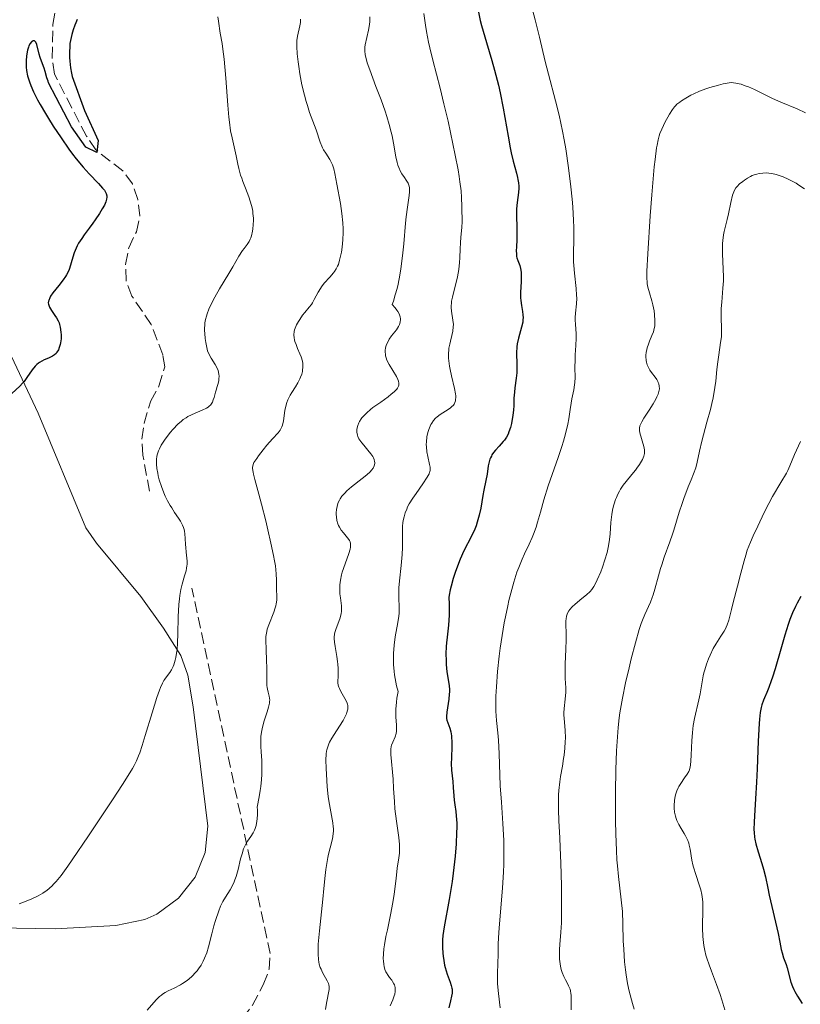
# Model space of a CAD drawing. Units: metres. Extents: x 632681 to 636171, y 4657973 to 4660348.
# Drawn here: x 634038 to 634158, y 4659893 to 4660044 of the extents above; entities that cross this region are included whole.
import ezdxf

# ---------------------------------------------------------------- set-up
doc = ezdxf.new("R2010")
doc.units = ezdxf.units.M
doc.header["$MEASUREMENT"] = 0
doc.linetypes.add('DGN Style 3', pattern=[2.435891, 1.739922, -0.695969])
for name, color, linetype, lineweight in [('Barranco lineal', 142, 'DGN Style 3', 13), ('Curva de nivel directora', 30, 'Continuous', 30), ('Curva de nivel intermedia', 30, 'Continuous', 0), ('Línea de cambio de uso (parcela vista)', 92, 'Continuous', 0), ('Senda', 7, 'DGN Style 3', 0)]:
    doc.layers.add(name, color=color, linetype=linetype, lineweight=lineweight)

msp = doc.modelspace()

# ---------------------------------------------------------------- linework, layer by layer
at = {"layer": 'Barranco lineal', "color": 142, "linetype": 'DGN Style 3', "lineweight": 13}
msp.add_polyline3d([(634057.91, 4659971.87, 478.82), (634056.86, 4659977.42, 478.11), (634056.74, 4659979.86, 477.56), (634057.06, 4659982.31, 476.99), (634058.1, 4659985.73, 476.91), (634059.36, 4659988.02, 476.91), (634060.27, 4659991, 476.91), (634059.95, 4659992.82, 476.91), (634058.18, 4659997.5, 476.44), (634055.19, 4660001.85, 476.2), (634054.29, 4660004.23, 475.96), (634054.23, 4660006.72, 475.73), (634054.72, 4660009.26, 475.48), (634055.88, 4660011.74, 475.48), (634056.41, 4660014.18, 475.48), (634056.09, 4660016.71, 475.25), (634055.28, 4660019.11, 475.01), (634053.79, 4660021.12, 475.01), (634049.67, 4660024.32, 474.77), (634048.22, 4660026.44, 474.54), (634043.28, 4660035.97, 474.29), (634042.95, 4660038.44, 474.05), (634043.04, 4660043.63, 474.05), (634043.54, 4660046.19, 473.87)], dxfattribs=at)
at = {"layer": 'Curva de nivel directora', "color": 30, "linetype": 'Continuous', "lineweight": 30, "flags": 128}
for points, elevation in [([(634108.44, 4660045.51), (634108.73, 4660044.21), (634108.93, 4660043.46), (634109.7, 4660040.82), (634110.53, 4660038.07), (634110.95, 4660036.59), (634111.54, 4660034.28), (634111.81, 4660033.1), (634112.28, 4660030.76), (634113.02, 4660026.42), (634113.34, 4660024.63), (634113.5, 4660023.86), (634113.79, 4660022.57), (634114.29, 4660020.76), (634114.46, 4660020.1), (634114.53, 4660019.8), (634114.61, 4660019.25), (634114.65, 4660018.74), (634114.65, 4660018.42), (634114.6, 4660017.8), (634114.39, 4660016.25), (634114.32, 4660015.28), (634114.32, 4660014.12), (634114.36, 4660012.44), (634114.37, 4660011.64), (634114.35, 4660010.55), (634114.29, 4660009.36), (634114.28, 4660008.88), (634114.29, 4660008.29), (634114.33, 4660007.96), (634114.38, 4660007.75), (634114.51, 4660007.32), (634114.8, 4660006.57), (634114.93, 4660006.09), (634115.02, 4660005.53), (634115.04, 4660005.21), (634115.04, 4660004.86), (634115, 4660004.08), (634114.9, 4660002.41), (634114.91, 4660001.58)], 500), ([(634046.8, 4660044.38), (634046.56, 4660043.84), (634046.42, 4660043.49), (634046.17, 4660042.81), (634045.95, 4660042.07), (634045.84, 4660041.59), (634045.68, 4660040.66), (634045.63, 4660040.21), (634045.58, 4660039.34), (634045.6, 4660038.51), (634045.64, 4660037.98), (634045.76, 4660036.95), (634045.89, 4660036.13), (634045.99, 4660035.6), (634047.91, 4660030.36), (634049.99, 4660025.78), (634049.83, 4660023.91), (634048.11, 4660024.73), (634045.9, 4660027.85), (634042.4, 4660034.66), (634042.31, 4660034.9), (634042.14, 4660035.39), (634041.86, 4660036.38), (634041.72, 4660036.87), (634041.46, 4660037.58), (634041.09, 4660038.53), (634040.93, 4660039.04), (634040.57, 4660040.54), (634040.43, 4660040.88), (634040.35, 4660041), (634040.25, 4660041.07), (634040.03, 4660041.08), (634039.88, 4660041.01), (634039.77, 4660040.93), (634039.57, 4660040.69), (634039.37, 4660040.33), (634039.28, 4660040.12), (634039.14, 4660039.64), (634039.04, 4660039.12), (634038.99, 4660038.76), (634038.93, 4660038.05), (634038.92, 4660037.39), (634038.93, 4660037.06), (634038.99, 4660036.55), (634039.16, 4660035.7), (634039.44, 4660034.77), (634039.65, 4660034.21), (634040.08, 4660033.23), (634040.7, 4660032.02), (634041.08, 4660031.32), (634041.9, 4660029.91), (634042.36, 4660029.15), (634043.11, 4660027.96), (634044.3, 4660026.16), (634045.5, 4660024.45), (634046.09, 4660023.66), (634046.65, 4660022.94)], 475), ([(634046.65, 4660022.94), (634047.7, 4660021.68), (634048.63, 4660020.66), (634050.05, 4660019.18), (634050.69, 4660018.47), (634050.96, 4660018.13), (634051.08, 4660017.93), (634051.24, 4660017.6), (634051.32, 4660017.26), (634051.33, 4660017.07), (634051.3, 4660016.75), (634051.18, 4660016.35), (634051.08, 4660016.11), (634050.96, 4660015.85), (634050.64, 4660015.25), (634050.23, 4660014.57), (634049.57, 4660013.59), (634049.21, 4660013.07), (634048.64, 4660012.29), (634047.86, 4660011.25), (634047.5, 4660010.73), (634047.01, 4660009.97), (634046.8, 4660009.59), (634046.62, 4660009.22), (634046.32, 4660008.51), (634046.1, 4660007.83), (634045.87, 4660006.99), (634045.76, 4660006.61), (634045.53, 4660005.92), (634045.39, 4660005.59), (634045.14, 4660005.11), (634044.99, 4660004.87), (634044.64, 4660004.35), (634043.97, 4660003.49), (634043.06, 4660002.33), (634042.7, 4660001.82), (634042.57, 4660001.59), (634042.41, 4660001.19), (634042.38, 4660001.07), (634042.35, 4660000.83), (634042.37, 4660000.61), (634042.41, 4660000.46), (634042.53, 4660000.17), (634042.85, 4659999.63), (634043.36, 4659998.88), (634043.6, 4659998.52), (634043.87, 4659998.03), (634044.01, 4659997.72), (634044.08, 4659997.5), (634044.19, 4659997.06), (634044.29, 4659996.31), (634044.32, 4659995.91), (634044.3, 4659995.29), (634044.22, 4659994.69), (634044.17, 4659994.43), (634044.02, 4659993.94), (634043.89, 4659993.61), (634043.68, 4659993.22), (634043.54, 4659993.05), (634043.3, 4659992.81), (634042.99, 4659992.6), (634042.8, 4659992.5), (634042.37, 4659992.32), (634041.71, 4659992.03), (634041.36, 4659991.86), (634041.01, 4659991.65), (634040.84, 4659991.52), (634040.58, 4659991.32), (634040.34, 4659991.08), (634039.89, 4659990.54), (634039.04, 4659989.32), (634038.62, 4659988.74), (634038.4, 4659988.48), (634037.97, 4659988.01), (634036.76, 4659986.9)], 475), ([(634114.91, 4660001.58), (634114.95, 4660001.19), (634115.07, 4660000.43), (634115.24, 4659999.47), (634115.3, 4659998.99), (634115.31, 4659998.5), (634115.3, 4659998.25), (634115.26, 4659997.86), (634115.08, 4659997.07), (634114.61, 4659995.38), (634114.43, 4659994.49), (634114.38, 4659994.04), (634114.33, 4659993.13), (634114.36, 4659991.33), (634114.36, 4659990.46), (634114.34, 4659990.04), (634114.26, 4659989.24), (634114.06, 4659987.76), (634113.98, 4659987.09), (634113.91, 4659986.16), (634113.88, 4659984.98), (634113.84, 4659984.39), (634113.74, 4659983.47), (634113.6, 4659982.64), (634113.52, 4659982.24), (634113.37, 4659981.67), (634113.14, 4659980.97), (634113.01, 4659980.65), (634112.77, 4659980.18), (634112.46, 4659979.72), (634112.28, 4659979.5), (634111.65, 4659978.8), (634111.06, 4659978.14), (634110.78, 4659977.8), (634110.54, 4659977.44), (634110.44, 4659977.26), (634110.3, 4659976.97), (634110.23, 4659976.77), (634110.1, 4659976.37), (634109.97, 4659975.75), (634109.79, 4659974.46), (634109.6, 4659973.48), (634109.3, 4659972.04), (634109.14, 4659971.21), (634108.81, 4659969.26), (634108.58, 4659968.19), (634108.28, 4659967.1), (634108.1, 4659966.55), (634107.88, 4659966.01), (634107.38, 4659964.93), (634106.23, 4659962.67), (634105.65, 4659961.42), (634105.38, 4659960.76), (634104.88, 4659959.38), (634104.59, 4659958.45), (634104.26, 4659957.25), (634104.13, 4659956.67), (634103.98, 4659955.86), (634103.92, 4659955.49), (634103.97, 4659954.54), (634103.98, 4659953.94), (634103.96, 4659952.8), (634103.85, 4659951.25), (634103.65, 4659949.41), (634103.56, 4659948.57), (634103.52, 4659947.97), (634103.47, 4659946.85), (634103.48, 4659945.83), (634103.51, 4659945.2), (634103.62, 4659944.07), (634103.94, 4659941.99), (634103.99, 4659941.33), (634103.99, 4659940.99), (634103.98, 4659940.63), (634103.91, 4659939.9), (634103.6, 4659937.91), (634103.55, 4659937.24), (634103.57, 4659936.89), (634103.61, 4659936.67), (634103.74, 4659936.23), (634104.04, 4659935.41), (634104.19, 4659934.88), (634104.3, 4659934.25), (634104.34, 4659933.89), (634104.36, 4659933.49), (634104.37, 4659932.64), (634104.31, 4659930.83), (634104.29, 4659930), (634104.33, 4659928.96), (634104.51, 4659927.22), (634104.57, 4659926.32), (634104.66, 4659925.02), (634104.74, 4659924.35), (634104.84, 4659923.66), (634104.99, 4659922.6), (634105.05, 4659921.97), (634105.11, 4659920.83), (634105.12, 4659920.15), (634105.1, 4659919.39), (634105.01, 4659917.67), (634104.86, 4659915.77)], 500), ([(634158, 4659955.67), (634157.42, 4659954.64), (634157.17, 4659954.14), (634156.71, 4659953.14), (634156.31, 4659952.11), (634156.05, 4659951.37), (634155.54, 4659949.73), (634154.92, 4659947.56), (634154.07, 4659944.57), (634153.66, 4659943.26), (634153.46, 4659942.68), (634153.1, 4659941.7), (634152.78, 4659940.91), (634152.4, 4659940.07), (634152.25, 4659939.71), (634151.99, 4659939.02), (634151.89, 4659938.62), (634151.76, 4659937.86), (634151.65, 4659936.8), (634151.6, 4659936.12), (634151.47, 4659933.44), (634151.3, 4659929.18), (634151.2, 4659927.14), (634151.05, 4659924.56), (634150.87, 4659921.96), (634150.81, 4659920.96), (634150.79, 4659919.86), (634150.81, 4659919.38), (634150.88, 4659918.69), (634150.94, 4659918.35), (634151.1, 4659917.63), (634151.46, 4659916.4), (634152.02, 4659914.63), (634152.28, 4659913.77), (634152.57, 4659912.56), (634152.93, 4659910.81), (634153.16, 4659909.73), (634154.52, 4659903.86), (634154.78, 4659902.55), (634155, 4659901.38), (634155.12, 4659900.9), (634155.36, 4659900.14), (634155.74, 4659899.1), (634155.91, 4659898.58), (634156.47, 4659896.39), (634156.72, 4659895.7), (634156.94, 4659895.24), (634157.11, 4659894.92), (634157.51, 4659894.25), (634158.23, 4659893.08)], 525), ([(634104.86, 4659915.77), (634104.58, 4659913.13), (634104.41, 4659911.83), (634103.98, 4659909.11), (634103.2, 4659904.9), (634103, 4659903.57), (634102.93, 4659902.89), (634102.91, 4659902.49), (634102.91, 4659901.71), (634102.97, 4659900.86), (634103.02, 4659900.4), (634103.12, 4659899.7), (634103.26, 4659898.99), (634103.34, 4659898.63), (634103.66, 4659897.6), (634104.09, 4659896.38), (634104.26, 4659895.88), (634104.37, 4659895.47), (634104.4, 4659895.28), (634104.43, 4659894.94), (634104.42, 4659894.71), (634104.33, 4659894.21), (634104.16, 4659893.51), (634103.9, 4659892.41)], 500)]:
    msp.add_lwpolyline(points, dxfattribs=dict(at, elevation=elevation))
at = {"layer": 'Curva de nivel intermedia', "color": 30, "linetype": 'Continuous', "lineweight": 0, "flags": 128}
for points, elevation in [([(634115.87, 4660049.17), (634117.16, 4660044.32), (634117.82, 4660041.66), (634118.73, 4660037.9), (634119.22, 4660035.96), (634120.31, 4660031.89), (634120.86, 4660029.66), (634121.39, 4660027.22), (634121.64, 4660025.89), (634121.88, 4660024.5), (634122.31, 4660021.58), (634122.66, 4660018.63), (634122.84, 4660016.75), (634122.94, 4660015.57), (634123.08, 4660013.45), (634123.12, 4660012.43), (634123.13, 4660010.74), (634123.06, 4660008.24), (634123.07, 4660007.13), (634123.1, 4660006.56), (634123.21, 4660005.37), (634123.47, 4660003.03), (634123.55, 4660001.98), (634123.56, 4660001.51), (634123.53, 4660000.66), (634123.39, 4659999.22), (634123.34, 4659998.55), (634123.34, 4659998.21), (634123.36, 4659997.51), (634123.46, 4659996.09), (634123.48, 4659995.36), (634123.44, 4659994.28), (634123.33, 4659992.81), (634123.3, 4659992.06), (634123.29, 4659990.89), (634123.3, 4659989.32), (634123.26, 4659988.56), (634123.22, 4659988.19), (634123.11, 4659987.46), (634122.83, 4659986.07), (634122.7, 4659985.4), (634122.55, 4659984.41), (634122.35, 4659982.97), (634122.19, 4659982.14), (634121.83, 4659980.67), (634121.51, 4659979.56), (634121.27, 4659978.75), (634120.7, 4659977.02), (634119.19, 4659972.67), (634118.51, 4659970.55), (634117.97, 4659968.63), (634117.54, 4659967.08), (634117.31, 4659966.34), (634116.94, 4659965.27), (634116.72, 4659964.75), (634116.24, 4659963.7), (634115.54, 4659962.23), (634115.18, 4659961.43), (634114.64, 4659960.13), (634114.38, 4659959.42), (634113.88, 4659957.88), (634113.42, 4659956.2), (634113.13, 4659955.03), (634112.95, 4659954.22), (634112.61, 4659952.56), (634112.43, 4659951.6), (634112.1, 4659949.67), (634111.82, 4659947.75), (634111.65, 4659946.5), (634111.39, 4659944.13), (634111.21, 4659941.76), (634111.14, 4659940.36), (634111.12, 4659939.52), (634111.14, 4659938.02), (634111.25, 4659936.59), (634111.44, 4659934.69), (634111.52, 4659933.56), (634111.62, 4659931.48), (634111.73, 4659928.23), (634111.81, 4659926.54), (634111.98, 4659924.07), (634112.23, 4659920.76)], 505), ([(634100.04, 4660045.29), (634100.31, 4660043.51), (634100.47, 4660042.52), (634100.78, 4660040.89), (634100.98, 4660040.02), (634101.44, 4660038.14), (634102.55, 4660033.84), (634103.16, 4660031.39), (634103.78, 4660028.76), (634104.18, 4660026.98), (634104.89, 4660023.53), (634105.32, 4660021.25), (634105.49, 4660020.26), (634105.62, 4660019.4), (634105.79, 4660018.01), (634105.86, 4660017), (634105.89, 4660015.64), (634105.92, 4660014.86), (634105.96, 4660013.86), (634105.95, 4660013.32), (634105.88, 4660012.4), (634105.74, 4660010.91), (634105.69, 4660010.05), (634105.65, 4660009.1), (634105.59, 4660007.73), (634105.54, 4660007.02), (634105.42, 4660005.93), (634105.33, 4660005.38), (634105.22, 4660004.83), (634104.96, 4660003.75), (634104.6, 4660002.36), (634104.45, 4660001.7), (634104.34, 4660001.08), (634104.3, 4660000.78), (634104.29, 4660000.36), (634104.29, 4660000.08), (634104.33, 4659999.56), (634104.54, 4659998.14), (634104.6, 4659997.47), (634104.59, 4659997.13), (634104.51, 4659996.47), (634104.36, 4659995.81), (634104.14, 4659994.92), (634104.04, 4659994.47), (634103.93, 4659993.87), (634103.89, 4659993.56), (634103.86, 4659993.09), (634103.87, 4659992.33), (634103.95, 4659991.51), (634104.02, 4659991.06), (634104.11, 4659990.59), (634104.33, 4659989.61), (634104.79, 4659987.67), (634104.94, 4659986.85), (634104.97, 4659986.5), (634104.97, 4659986.29), (634104.95, 4659985.92), (634104.92, 4659985.76), (634104.83, 4659985.47), (634104.71, 4659985.22), (634104.6, 4659985.07), (634104.34, 4659984.81), (634104.17, 4659984.67), (634103.8, 4659984.4), (634102.97, 4659983.9), (634102.57, 4659983.65), (634102.09, 4659983.3), (634101.87, 4659983.1), (634101.56, 4659982.75), (634101.28, 4659982.34), (634101.15, 4659982.1), (634100.93, 4659981.61), (634100.83, 4659981.33), (634100.69, 4659980.9), (634100.53, 4659980.19), (634100.45, 4659979.45), (634100.44, 4659979.06), (634100.45, 4659978.68), (634100.53, 4659977.91), (634100.67, 4659977.19), (634100.95, 4659975.96), (634101.02, 4659975.55), (634101.04, 4659975.37), (634101.04, 4659975.11), (634100.99, 4659974.85), (634100.95, 4659974.72), (634100.86, 4659974.51), (634100.59, 4659974), (634099.93, 4659973.01), (634098.87, 4659971.5), (634098.38, 4659970.79)], 495), ([(634068.41, 4660044.81), (634068.49, 4660044.12), (634068.77, 4660042.28), (634069.05, 4660040.69), (634069.18, 4660039.8), (634069.37, 4660038.26), (634069.62, 4660035.36), (634069.92, 4660031.2), (634070.09, 4660029.36), (634070.18, 4660028.57), (634070.37, 4660027.25), (634070.58, 4660026.17), (634071, 4660024.34), (634071.2, 4660023.42), (634071.47, 4660022.12), (634071.63, 4660021.46), (634071.91, 4660020.46), (634072.07, 4660019.96), (634072.25, 4660019.46), (634072.63, 4660018.47), (634073.15, 4660017.13), (634073.39, 4660016.46), (634073.58, 4660015.77), (634073.66, 4660015.42), (634073.76, 4660014.9), (634073.8, 4660014.54), (634073.86, 4660013.84), (634073.86, 4660013.5), (634073.85, 4660012.83), (634073.79, 4660012.2), (634073.74, 4660011.81), (634073.58, 4660011.12), (634073.47, 4660010.79), (634073.38, 4660010.59), (634073.2, 4660010.24), (634072.89, 4660009.78), (634072.44, 4660009.19), (634072.2, 4660008.87), (634071.62, 4660007.97), (634070.7, 4660006.36), (634070.11, 4660005.35), (634068.68, 4660002.97), (634067.95, 4660001.69), (634067.3, 4660000.43), (634067.03, 4659999.82), (634066.76, 4659999.13), (634066.66, 4659998.78), (634066.52, 4659998.26), (634066.43, 4659997.73), (634066.4, 4659997.45), (634066.37, 4659996.88), (634066.37, 4659996.57), (634066.4, 4659996.09), (634066.48, 4659995.31), (634066.56, 4659994.73), (634066.82, 4659993.45), (634066.99, 4659993.07), (634067.4, 4659992.33), (634067.99, 4659991.36)], 480), ([(634081.1, 4660044.45), (634081.11, 4660044.19), (634081.1, 4660043.93), (634081.03, 4660043.4), (634080.66, 4660041.81), (634080.56, 4660041.14), (634080.53, 4660040.79), (634080.52, 4660040.2), (634080.6, 4660039.11), (634080.74, 4660037.86), (634080.83, 4660037.15), (634081.01, 4660036.03), (634081.33, 4660034.34), (634081.71, 4660032.74), (634081.98, 4660031.77), (634082.16, 4660031.17), (634082.5, 4660030.1), (634083.5, 4660027.41), (634084.13, 4660025.52), (634084.38, 4660024.91), (634084.51, 4660024.62), (634084.66, 4660024.35)], 485), ([(634091.89, 4659984.44), (634092.24, 4659984.71), (634093.45, 4659985.57), (634094.56, 4659986.36), (634095.06, 4659986.75), (634095.49, 4659987.11), (634095.67, 4659987.29), (634095.89, 4659987.54), (634096, 4659987.7), (634096.15, 4659988.02), (634096.2, 4659988.17), (634096.22, 4659988.48), (634096.16, 4659988.79), (634096.09, 4659989.01), (634095.86, 4659989.47), (634094.72, 4659991.35), (634094.39, 4659992.02), (634094.27, 4659992.36), (634094.19, 4659992.68), (634094.15, 4659992.89), (634094.12, 4659993.3), (634094.13, 4659993.51), (634094.18, 4659993.9), (634094.29, 4659994.28), (634094.38, 4659994.52), (634094.61, 4659994.98), (634094.76, 4659995.23), (634095.11, 4659995.72), (634095.84, 4659996.66), (634096.16, 4659997.17), (634096.32, 4659997.49), (634096.38, 4659997.65), (634096.45, 4659997.92), (634096.47, 4659998.2), (634096.47, 4659998.35), (634096.42, 4659998.67), (634096.37, 4659998.84), (634096.26, 4659999.11), (634096.05, 4659999.5), (634095.92, 4659999.71), (634095.68, 4660000.04), (634095.21, 4660000.58), (634095.38, 4660001.06), (634095.68, 4660002.04), (634095.94, 4660003.03), (634096.1, 4660003.7), (634096.37, 4660005.05), (634096.54, 4660006.05), (634096.81, 4660008.02), (634097, 4660009.89), (634097.26, 4660013.08), (634097.35, 4660014.03), (634097.53, 4660015.52), (634097.81, 4660017.31), (634097.87, 4660017.86), (634097.88, 4660018.1), (634097.85, 4660018.54), (634097.75, 4660018.93), (634097.65, 4660019.19), (634097.37, 4660019.68), (634097.1, 4660020.07), (634096.7, 4660020.67), (634096.5, 4660021.02), (634096.21, 4660021.64), (634096.09, 4660022), (634095.97, 4660022.39), (634095.78, 4660023.28), (634095.41, 4660025.36), (634095.19, 4660026.49), (634095.06, 4660027.07), (634094.75, 4660028.24), (634094.38, 4660029.45), (634094.11, 4660030.29), (634093.49, 4660032.02), (634092.71, 4660034.07), (634091.74, 4660036.64), (634091.37, 4660037.71), (634091.24, 4660038.17), (634091.06, 4660038.93), (634090.98, 4660039.54), (634090.97, 4660039.89), (634090.98, 4660040.1), (634091.03, 4660040.49), (634091.57, 4660042.71), (634091.71, 4660043.59), (634091.76, 4660044.07), (634091.77, 4660044.8)], 490), ([(634158.71, 4660030.04), (634157.42, 4660030.63), (634154.92, 4660031.67), (634153.64, 4660032.25), (634150.9, 4660033.6), (634149.95, 4660034.01), (634149.47, 4660034.2), (634148.83, 4660034.41), (634148.51, 4660034.5), (634148.02, 4660034.61), (634147.29, 4660034.71), (634146.07, 4660034.47), (634145.33, 4660034.29), (634144.01, 4660033.93), (634143.43, 4660033.73), (634142.42, 4660033.35), (634141.57, 4660032.97), (634141.09, 4660032.72), (634140.31, 4660032.28), (634139.65, 4660031.87), (634139.39, 4660031.69), (634138.96, 4660031.35), (634138.73, 4660031.12), (634138.58, 4660030.95), (634138.29, 4660030.55), (634137.8, 4660029.8), (634137.54, 4660029.36), (634137.15, 4660028.65), (634136.62, 4660027.54), (634136.35, 4660026.87), (634136.23, 4660026.51), (634136.07, 4660025.87), (634135.91, 4660025.08), (634135.83, 4660024.62), (634135.6, 4660022.86), (634135.48, 4660021.74), (634135.11, 4660017.43), (634134.87, 4660014.18), (634134.49, 4660008.35), (634134.36, 4660005.66), (634134.35, 4660004.56), (634134.38, 4660004.03), (634134.41, 4660003.74), (634134.51, 4660003.22), (634134.74, 4660002.33), (634135.11, 4660001.1), (634135.28, 4660000.49)], 510), ([(634084.66, 4660024.35), (634084.98, 4660023.83), (634085.62, 4660022.85), (634085.89, 4660022.32), (634086.01, 4660022.03), (634086.21, 4660021.4), (634086.38, 4660020.7), (634086.69, 4660019.06), (634087.25, 4660016.08), (634087.48, 4660014.54), (634087.61, 4660013.1), (634087.65, 4660012.19), (634087.65, 4660011.61), (634087.61, 4660010.51), (634087.49, 4660009.35), (634087.39, 4660008.63), (634087.3, 4660008.19), (634087.12, 4660007.4), (634086.93, 4660006.73), (634086.82, 4660006.44), (634086.61, 4660006.03), (634086.35, 4660005.63), (634086.2, 4660005.42), (634085.63, 4660004.78), (634084.77, 4660003.82), (634084.36, 4660003.29), (634084.18, 4660003.01), (634083.84, 4660002.44), (634083.23, 4660001.32), (634082.93, 4660000.81), (634082.78, 4660000.57), (634082.45, 4660000.14), (634081.77, 4659999.33), (634081.43, 4659998.9), (634080.98, 4659998.27), (634080.78, 4659997.93), (634080.5, 4659997.41), (634080.29, 4659996.9), (634080.21, 4659996.64), (634080.15, 4659996.4), (634080.1, 4659995.92), (634080.13, 4659995.44), (634080.19, 4659995.11), (634080.26, 4659994.88), (634080.42, 4659994.4), (634080.67, 4659993.8), (634081.03, 4659992.95), (634081.2, 4659992.5), (634081.39, 4659991.83), (634081.45, 4659991.49), (634081.47, 4659991.15), (634081.47, 4659990.93), (634081.43, 4659990.49), (634081.4, 4659990.27), (634081.29, 4659989.83), (634081.13, 4659989.4), (634081.01, 4659989.11), (634080.72, 4659988.54), (634080.33, 4659987.91), (634079.78, 4659987.05), (634079.51, 4659986.6), (634079.16, 4659985.89), (634079.02, 4659985.51), (634078.9, 4659985.11), (634078.72, 4659984.28), (634078.47, 4659982.68), (634078.32, 4659982.02), (634078.23, 4659981.74), (634078.15, 4659981.57), (634077.98, 4659981.26), (634077.66, 4659980.84), (634076.79, 4659979.91), (634075.95, 4659978.94), (634075.37, 4659978.23), (634074.67, 4659977.31), (634074.38, 4659976.91), (634074.08, 4659976.46), (634073.96, 4659976.26), (634073.84, 4659975.98), (634073.77, 4659975.7), (634073.75, 4659975.56), (634073.75, 4659975.33), (634073.81, 4659974.79), (634073.88, 4659974.46), (634074.07, 4659973.67), (634074.7, 4659971.4), (634075.12, 4659969.84), (634075.77, 4659967.3), (634076.1, 4659965.93), (634076.57, 4659963.88), (634076.96, 4659961.99), (634077.12, 4659961.14), (634077.24, 4659960.4), (634077.38, 4659959.16), (634077.44, 4659958.2), (634077.44, 4659956.81), (634077.46, 4659955.67), (634077.45, 4659955.12), (634077.37, 4659954.54), (634077.31, 4659954.23), (634077.23, 4659953.91)], 485), ([(634158.55, 4660018.36), (634157.69, 4660018.93), (634157.28, 4660019.19), (634156.46, 4660019.64), (634156.06, 4660019.84), (634155.28, 4660020.18), (634154.52, 4660020.45), (634154.19, 4660020.54), (634153.56, 4660020.69), (634153.11, 4660020.75), (634152.79, 4660020.78), (634152.17, 4660020.77), (634151.59, 4660020.7), (634151.22, 4660020.61), (634150.98, 4660020.54), (634150.52, 4660020.37), (634150.27, 4660020.25), (634149.79, 4660019.98), (634149.35, 4660019.69), (634149.08, 4660019.49), (634148.59, 4660019.09), (634148.2, 4660018.7), (634148.03, 4660018.49), (634147.81, 4660018.12), (634147.61, 4660017.64), (634147.51, 4660017.35), (634147.24, 4660016.25), (634146.89, 4660014.5), (634146.69, 4660013.64), (634146.49, 4660012.83), (634146.22, 4660011.79), (634146.12, 4660011.26), (634146, 4660010.4), (634145.96, 4660009.93), (634145.95, 4660009.43), (634145.98, 4660008.34)], 515), ([(634145.98, 4660008.34), (634146.09, 4660005.99), (634146.11, 4660004.8), (634146.1, 4660004.21), (634146.03, 4660003.07), (634145.84, 4660000.94), (634145.78, 4659999.95), (634145.77, 4659999.48), (634145.78, 4659998.58), (634145.83, 4659996.86), (634145.82, 4659996.02), (634145.79, 4659995.59), (634145.68, 4659994.72), (634145.39, 4659992.82), (634145.25, 4659991.74), (634145.12, 4659990.56), (634144.92, 4659988.78), (634144.79, 4659987.79), (634144.51, 4659986.19), (634144.32, 4659985.32), (634144.1, 4659984.41), (634143.58, 4659982.46), (634142.79, 4659979.56), (634142.41, 4659977.99), (634142.05, 4659976.32), (634141.89, 4659975.45), (634141.14, 4659973.61), (634140.71, 4659972.54), (634140.03, 4659970.72), (634139.75, 4659969.95), (634139.32, 4659968.64), (634138.49, 4659965.86), (634138.3, 4659965.26), (634137.88, 4659964.06), (634137.01, 4659961.71), (634136.62, 4659960.56), (634136.44, 4659959.98), (634136.12, 4659958.87), (634135.58, 4659956.81), (634135.32, 4659955.92), (634135.18, 4659955.51), (634134.89, 4659954.79), (634134.02, 4659952.91), (634133.66, 4659952.04), (634133.48, 4659951.52), (634133.18, 4659950.57), (634132.61, 4659948.57), (634131.95, 4659946.1), (634131.6, 4659944.68), (634131.07, 4659942.4), (634130.59, 4659940.06), (634130.38, 4659938.9), (634130.21, 4659937.76), (634130.11, 4659937.02), (634129.94, 4659935.55), (634129.76, 4659933.39), (634129.68, 4659931.95), (634129.58, 4659929.02), (634129.52, 4659925.59), (634129.51, 4659922.59), (634129.52, 4659921.16), (634129.56, 4659919.18), (634129.65, 4659916.63), (634129.74, 4659915.17), (634129.81, 4659914.28), (634129.98, 4659912.61), (634130.41, 4659909.06), (634130.58, 4659907.24), (634130.66, 4659905.35), (634130.72, 4659902.74), (634130.78, 4659901.43), (634130.92, 4659899.5), (634131.05, 4659898.29), (634131.15, 4659897.53), (634131.37, 4659896.18), (634131.64, 4659894.97), (634132.16, 4659893.12), (634132.37, 4659892.23)], 515), ([(634135.28, 4660000.49), (634135.45, 4659999.59), (634135.52, 4659999.02), (634135.58, 4659998.03), (634135.57, 4659997.49), (634135.55, 4659997.24), (634135.49, 4659996.89), (634135.35, 4659996.36), (634135.13, 4659995.77), (634134.77, 4659994.92), (634134.6, 4659994.48), (634134.41, 4659993.91), (634134.33, 4659993.62), (634134.25, 4659993.19), (634134.2, 4659992.76), (634134.19, 4659992.54), (634134.23, 4659991.97), (634134.29, 4659991.68), (634134.41, 4659991.26), (634134.58, 4659990.85), (634134.68, 4659990.65), (634134.8, 4659990.46), (634135.06, 4659990.09), (634135.61, 4659989.39), (634135.86, 4659989.04), (634136.03, 4659988.74), (634136.09, 4659988.58), (634136.18, 4659988.35), (634136.25, 4659987.98), (634136.26, 4659987.61), (634136.24, 4659987.41), (634136.2, 4659987.21), (634136.08, 4659986.79), (634135.89, 4659986.34), (634135.73, 4659986.01), (634135.31, 4659985.27), (634134.71, 4659984.33), (634133.89, 4659983.08), (634133.57, 4659982.54), (634133.35, 4659982.09), (634133.28, 4659981.9), (634133.2, 4659981.55), (634133.2, 4659981.32), (634133.21, 4659981.17), (634133.28, 4659980.83), (634133.89, 4659978.75), (634133.99, 4659978.2), (634133.99, 4659977.88), (634133.97, 4659977.67), (634133.86, 4659977.24), (634133.65, 4659976.74), (634133.51, 4659976.46), (634133.22, 4659975.98), (634132.82, 4659975.42), (634132.58, 4659975.1), (634132.01, 4659974.41), (634131.15, 4659973.34), (634130.72, 4659972.77), (634130.31, 4659972.16), (634130.12, 4659971.85), (634129.87, 4659971.38), (634129.65, 4659970.9), (634129.52, 4659970.58), (634129.3, 4659969.92), (634129.22, 4659969.59), (634129.07, 4659968.94), (634128.96, 4659968.29), (634128.83, 4659967.04), (634128.7, 4659965.3), (634128.61, 4659964.42), (634128.46, 4659963.48), (634128.35, 4659962.97), (634128.22, 4659962.44), (634127.89, 4659961.32), (634127.51, 4659960.2), (634127.25, 4659959.48), (634126.72, 4659958.23), (634126.55, 4659957.85), (634126.21, 4659957.23), (634125.87, 4659956.74), (634125.63, 4659956.46), (634125.09, 4659955.95), (634124.34, 4659955.34), (634123.3, 4659954.49), (634122.85, 4659954.07), (634122.5, 4659953.68), (634122.36, 4659953.49), (634122.14, 4659953.09), (634122.04, 4659952.82), (634121.99, 4659952.63), (634121.93, 4659952.21), (634121.91, 4659951.95), (634121.91, 4659951.39), (634121.96, 4659949.96), (634121.96, 4659949.07), (634121.91, 4659947.51), (634121.8, 4659945.31), (634121.78, 4659944.3), (634121.81, 4659943.04), (634121.9, 4659941.64), (634121.9, 4659940.95)], 510), ([(634067.99, 4659991.36), (634068.24, 4659990.88), (634068.44, 4659990.4), (634068.51, 4659990.16), (634068.57, 4659989.8), (634068.59, 4659989.57), (634068.57, 4659989.1), (634068.54, 4659988.86), (634068.45, 4659988.4), (634068.32, 4659987.95), (634068.14, 4659987.37), (634068.06, 4659987.08), (634067.83, 4659986.28), (634067.71, 4659985.91), (634067.56, 4659985.56), (634067.47, 4659985.4), (634067.26, 4659985.1), (634067.13, 4659984.96), (634066.91, 4659984.77), (634066.64, 4659984.6), (634065.98, 4659984.29), (634064.93, 4659983.87), (634064.37, 4659983.62), (634063.8, 4659983.33), (634063.52, 4659983.15), (634063.09, 4659982.86), (634062.82, 4659982.64), (634062.28, 4659982.17), (634061.54, 4659981.41), (634061.08, 4659980.89), (634060.8, 4659980.54), (634060.31, 4659979.88), (634060.08, 4659979.55), (634059.7, 4659978.93), (634059.42, 4659978.39), (634059.28, 4659978.05), (634059.09, 4659977.44), (634059.05, 4659977.21), (634058.99, 4659976.77), (634058.97, 4659976.32), (634058.98, 4659976.01), (634059.05, 4659975.35), (634059.17, 4659974.61), (634059.25, 4659974.22), (634059.41, 4659973.58), (634059.73, 4659972.57), (634060.1, 4659971.61), (634060.32, 4659971.11), (634060.68, 4659970.37), (634061.09, 4659969.64), (634061.31, 4659969.29), (634061.76, 4659968.6), (634062.37, 4659967.71), (634062.64, 4659967.27), (634062.98, 4659966.62), (634063.12, 4659966.28), (634063.22, 4659965.95), (634063.27, 4659965.73), (634063.34, 4659965.28), (634063.4, 4659964.59), (634063.43, 4659963.67), (634063.46, 4659963.2), (634063.53, 4659962.51), (634063.65, 4659961.57), (634063.68, 4659961.09), (634063.68, 4659960.61), (634063.66, 4659960.37), (634063.61, 4659960), (634063.53, 4659959.63), (634063.29, 4659958.83), (634062.9, 4659957.54), (634062.71, 4659956.75), (634062.55, 4659955.82), (634062.49, 4659955.3), (634062.41, 4659954.45), (634062.33, 4659952.55), (634062.26, 4659949.89), (634062.21, 4659948.62), (634062.13, 4659947.47), (634062.07, 4659946.95), (634061.96, 4659946.27), (634061.87, 4659945.87), (634061.66, 4659945.18), (634061.54, 4659944.89), (634061.29, 4659944.39), (634061.03, 4659943.99), (634060.53, 4659943.34), (634060.24, 4659942.95), (634060.11, 4659942.73), (634059.91, 4659942.37), (634059.6, 4659941.69), (634059.43, 4659941.25), (634059.05, 4659940.12), (634058.32, 4659937.8), (634057.25, 4659934.29), (634056.78, 4659932.75), (634056.4, 4659931.65), (634056.22, 4659931.15), (634055.9, 4659930.43), (634055.52, 4659929.67), (634055.28, 4659929.25)], 480), ([(634088.4, 4659938.65), (634088.37, 4659938.93), (634088.34, 4659939.1), (634088.22, 4659939.44), (634087.94, 4659940.01), (634087.3, 4659941.08), (634087.09, 4659941.5), (634087.01, 4659941.71), (634086.92, 4659942.05), (634086.87, 4659942.42), (634086.86, 4659942.63), (634086.88, 4659943.36), (634086.91, 4659944.14), (634086.91, 4659944.58), (634086.87, 4659945.29), (634086.82, 4659945.67), (634086.71, 4659946.46), (634086.43, 4659947.99), (634086.32, 4659948.65), (634086.28, 4659949.2), (634086.28, 4659949.44), (634086.33, 4659949.87), (634086.39, 4659950.15), (634086.59, 4659950.74), (634087.01, 4659951.81), (634087.22, 4659952.41), (634087.37, 4659953.03), (634087.41, 4659953.34), (634087.43, 4659953.64), (634087.41, 4659954.25), (634087.24, 4659955.47), (634087.16, 4659956.1), (634087.13, 4659956.69), (634087.13, 4659956.99), (634087.16, 4659957.46), (634087.25, 4659958.2), (634087.42, 4659958.98), (634087.52, 4659959.39), (634087.95, 4659960.67), (634088.52, 4659962.3), (634088.72, 4659962.97), (634088.77, 4659963.25), (634088.79, 4659963.41), (634088.8, 4659963.71), (634088.78, 4659963.84), (634088.72, 4659964.07), (634088.62, 4659964.29), (634088.53, 4659964.43), (634088.32, 4659964.7), (634087.7, 4659965.44), (634087.38, 4659965.86), (634087.09, 4659966.32), (634086.97, 4659966.56), (634086.86, 4659966.82), (634086.7, 4659967.35), (634086.62, 4659967.9), (634086.59, 4659968.27), (634086.59, 4659968.52), (634086.63, 4659969.02), (634086.72, 4659969.52), (634086.78, 4659969.76), (634086.92, 4659970.13), (634087.1, 4659970.5), (634087.21, 4659970.69), (634087.48, 4659971.08), (634087.64, 4659971.28), (634087.92, 4659971.58), (634088.24, 4659971.89), (634088.97, 4659972.52), (634090.57, 4659973.79), (634091.28, 4659974.38), (634091.8, 4659974.86), (634092.01, 4659975.09), (634092.26, 4659975.42), (634092.42, 4659975.76), (634092.47, 4659975.92), (634092.51, 4659976.15), (634092.51, 4659976.26), (634092.5, 4659976.44), (634092.43, 4659976.71), (634092.31, 4659976.99), (634092.2, 4659977.19), (634091.94, 4659977.58), (634091.48, 4659978.18), (634090.83, 4659978.93), (634090.54, 4659979.27), (634090.36, 4659979.5), (634090.09, 4659979.9), (634089.92, 4659980.26), (634089.85, 4659980.48), (634089.79, 4659980.91), (634089.79, 4659981.36), (634089.82, 4659981.6), (634089.92, 4659981.98), (634090.07, 4659982.38), (634090.18, 4659982.58), (634090.42, 4659982.96), (634090.56, 4659983.15), (634090.82, 4659983.45), (634091.29, 4659983.93), (634091.89, 4659984.44)], 490), ([(634157.93, 4659979.48), (634157.04, 4659977.52), (634156.33, 4659975.77), (634155.99, 4659975.06), (634155.78, 4659974.64), (634154.94, 4659973.19), (634153.66, 4659971.02), (634153.08, 4659969.99), (634152.41, 4659968.66), (634151.73, 4659967.16), (634151.41, 4659966.47), (634150.67, 4659964.98), (634150.25, 4659964.01), (634149.78, 4659962.77), (634149.54, 4659962.02), (634149.28, 4659961.17), (634148.76, 4659959.27), (634148.25, 4659957.25), (634147.63, 4659954.74), (634147.36, 4659953.68), (634146.92, 4659952.01)], 520), ([(634098.38, 4659970.79), (634097.83, 4659969.92), (634097.57, 4659969.43), (634097.43, 4659969.12), (634097.2, 4659968.53), (634097.02, 4659967.91), (634096.95, 4659967.58), (634096.86, 4659967.04), (634096.8, 4659966.44), (634096.78, 4659966.11), (634096.78, 4659964.99), (634096.78, 4659963.19), (634096.73, 4659962.14), (634096.57, 4659960.41), (634096.31, 4659958.06), (634096.24, 4659956.98), (634096.23, 4659956.49), (634096.24, 4659955.59), (634096.29, 4659953.93), (634096.25, 4659953.09), (634096.2, 4659952.64), (634096.05, 4659951.68), (634095.67, 4659949.46), (634095.51, 4659948.18), (634095.42, 4659946.93), (634095.4, 4659946.26), (634095.42, 4659945.23), (634095.5, 4659944.16), (634095.56, 4659943.62), (634095.75, 4659942.5), (634095.87, 4659941.94), (634096.1, 4659941.08), (634095.92, 4659940.03), (634095.84, 4659939.41), (634095.75, 4659938.34), (634095.74, 4659937.88), (634095.75, 4659937.1), (634095.85, 4659935.93), (634095.88, 4659935.48), (634095.87, 4659935.17), (634095.85, 4659934.97), (634095.79, 4659934.61), (634095.64, 4659934.11), (634095.28, 4659933.29), (634095.1, 4659932.83), (634095.04, 4659932.59), (634094.99, 4659932.19), (634094.98, 4659931.7), (634094.99, 4659931.4), (634095.34, 4659927.57), (634095.41, 4659926.16), (634095.53, 4659924.15), (634095.63, 4659923.02), (634095.87, 4659921.14), (634096.21, 4659918.62), (634096.31, 4659917.53), (634096.33, 4659917.06), (634096.31, 4659916.23), (634096.23, 4659915.49), (634095.99, 4659913.9), (634095.79, 4659912.34), (634095.48, 4659909.89), (634095.29, 4659908.62), (634094.95, 4659906.75), (634094.46, 4659904.43), (634094.24, 4659903.38), (634094.02, 4659902.1), (634093.94, 4659901.52), (634093.86, 4659900.71), (634093.83, 4659899.99), (634093.84, 4659899.67), (634093.9, 4659899.07), (634093.95, 4659898.8), (634094.09, 4659898.3), (634094.23, 4659897.99), (634094.33, 4659897.79), (634094.58, 4659897.4), (634094.81, 4659897.11), (634095.12, 4659896.7), (634095.27, 4659896.48), (634095.46, 4659896.14), (634095.54, 4659895.95), (634095.65, 4659895.54), (634095.67, 4659895.31), (634095.66, 4659894.94), (634095.59, 4659894.54), (634095.51, 4659894.26), (634095.3, 4659893.66), (634094.89, 4659892.73)], 495), ([(634077.23, 4659953.91), (634077.01, 4659953.25), (634076.23, 4659951.33), (634075.99, 4659950.64), (634075.91, 4659950.31), (634075.83, 4659949.79), (634075.8, 4659949.5), (634075.78, 4659948.85), (634075.81, 4659947.61), (634075.9, 4659945.73), (634075.92, 4659944.81), (634075.92, 4659942.56), (634075.95, 4659941.97), (634075.98, 4659941.7), (634076.03, 4659941.44), (634076.15, 4659940.98), (634076.3, 4659940.37), (634076.35, 4659940.06), (634076.37, 4659939.72), (634076.36, 4659939.54), (634076.33, 4659939.26), (634076.2, 4659938.63), (634076.01, 4659937.96), (634075.54, 4659936.53), (634075.26, 4659935.56), (634075.15, 4659935.05), (634075.03, 4659934.2), (634075, 4659933.55), (634075, 4659933.2), (634075.01, 4659932.63), (634075.07, 4659931.79), (634075.15, 4659930.44), (634075.18, 4659929.66), (634075.15, 4659928.31), (634075.11, 4659927.55), (634075, 4659926.44), (634074.92, 4659925.84), (634074.77, 4659924.88), (634074.46, 4659923.3), (634074.48, 4659922.89), (634074.49, 4659922.15), (634074.45, 4659921.5), (634074.41, 4659921.11), (634074.28, 4659920.45), (634074.15, 4659920.02), (634074.06, 4659919.76), (634073.84, 4659919.32), (634073.47, 4659918.75), (634072.97, 4659918.05), (634072.74, 4659917.68), (634072.5, 4659917.2), (634072.37, 4659916.86), (634072.12, 4659916.12), (634071.9, 4659915.33), (634071.52, 4659913.72), (634071.21, 4659912.61), (634071.04, 4659912.12), (634070.92, 4659911.81), (634070.67, 4659911.26), (634070.29, 4659910.55), (634069.58, 4659909.45), (634069.18, 4659908.8), (634068.97, 4659908.37), (634068.83, 4659908.06), (634068.55, 4659907.32), (634068.06, 4659905.85), (634067.81, 4659905.03), (634067.47, 4659903.82), (634066.97, 4659901.8), (634066.7, 4659900.88), (634066.37, 4659900.05), (634066.17, 4659899.63), (634065.84, 4659899.01), (634065.44, 4659898.41), (634065.22, 4659898.12), (634064.99, 4659897.84), (634064.48, 4659897.31), (634063.92, 4659896.82), (634063.53, 4659896.52), (634062.97, 4659896.15), (634062.68, 4659895.98), (634061.67, 4659895.47), (634060.77, 4659895.03), (634060.33, 4659894.79), (634059.92, 4659894.53), (634059.72, 4659894.39), (634059.44, 4659894.16), (634058.91, 4659893.65), (634057.54, 4659892.09)], 485), ([(634146.92, 4659952.01), (634146.69, 4659951.3), (634146.54, 4659950.93), (634146.44, 4659950.72), (634146.21, 4659950.32), (634145.72, 4659949.56), (634144.95, 4659948.36), (634144.55, 4659947.67), (634144.05, 4659946.66), (634143.82, 4659946.11), (634143.5, 4659945.27), (634143.23, 4659944.38), (634143.11, 4659943.93), (634143.01, 4659943.48), (634142.83, 4659942.56), (634142.51, 4659940.7), (634142.33, 4659939.77), (634141.68, 4659936.9), (634141.48, 4659935.85), (634141.4, 4659935.3), (634141.34, 4659934.72), (634141.25, 4659933.54), (634141.16, 4659931.3), (634141.12, 4659930.4), (634141.06, 4659929.72), (634141.02, 4659929.46), (634140.91, 4659929.03), (634140.81, 4659928.79), (634140.55, 4659928.35), (634140.14, 4659927.79), (634139.54, 4659926.93), (634139.26, 4659926.48), (634139.15, 4659926.25), (634138.94, 4659925.79), (634138.78, 4659925.31), (634138.7, 4659924.98), (634138.58, 4659924.29), (634138.53, 4659923.53), (634138.53, 4659923.13), (634138.59, 4659922.52), (634138.73, 4659921.88), (634138.83, 4659921.56), (634138.96, 4659921.24), (634139.26, 4659920.6), (634139.61, 4659919.98), (634140.08, 4659919.21), (634140.28, 4659918.86), (634140.62, 4659918.16), (634140.78, 4659917.73), (634140.86, 4659917.45), (634140.98, 4659916.84), (634141.25, 4659915.11), (634141.4, 4659914.42), (634141.49, 4659914.06), (634141.85, 4659912.92), (634142.39, 4659911.35), (634142.62, 4659910.59), (634142.79, 4659909.86), (634142.84, 4659909.5), (634142.92, 4659908.75), (634142.95, 4659908.21), (634142.95, 4659907), (634142.91, 4659905.52), (634142.9, 4659904.7), (634142.95, 4659903.38), (634143.04, 4659902.46), (634143.11, 4659901.99), (634143.25, 4659901.27), (634143.43, 4659900.54), (634143.58, 4659900.05), (634143.91, 4659899.06), (634144.28, 4659898.05), (634145.06, 4659896.01), (634145.62, 4659894.46), (634145.88, 4659893.68), (634146.32, 4659892.14)], 520), ([(634121.9, 4659940.95), (634121.8, 4659939.88), (634121.63, 4659938.45), (634121.58, 4659937.79), (634121.58, 4659937.48), (634121.61, 4659936.91), (634121.74, 4659935.73), (634121.8, 4659935.05), (634121.82, 4659933.96), (634121.8, 4659933.34), (634121.74, 4659932.35), (634121.63, 4659931.29), (634121.55, 4659930.74), (634121.36, 4659929.61), (634121.09, 4659928.02), (634120.96, 4659927.18), (634120.81, 4659925.86), (634120.76, 4659925.16), (634120.74, 4659924.44), (634120.75, 4659922.89), (634120.82, 4659921.18), (634120.96, 4659918.57), (634121.03, 4659917.08), (634121.12, 4659914.65), (634121.21, 4659911.25), (634121.23, 4659909.6), (634121.22, 4659906.36), (634121.2, 4659905.49), (634121.14, 4659904.08), (634120.98, 4659902.16), (634120.93, 4659901.4), (634120.91, 4659900.42), (634120.93, 4659899.93), (634121.01, 4659899.21), (634121.14, 4659898.52), (634121.23, 4659898.19), (634121.33, 4659897.87), (634121.57, 4659897.27), (634121.84, 4659896.73), (634122.18, 4659896.09), (634122.32, 4659895.82), (634122.54, 4659895.31), (634122.61, 4659895.06), (634122.68, 4659894.64), (634122.7, 4659894.39), (634122.71, 4659893.78), (634122.69, 4659892.1)], 510), ([(634084.93, 4659892.19), (634085.08, 4659893.17), (634085.51, 4659895.25), (634085.53, 4659895.55), (634085.52, 4659895.7), (634085.46, 4659895.98), (634085.4, 4659896.17), (634085.2, 4659896.6), (634084.49, 4659897.86), (634084.26, 4659898.37), (634084.15, 4659898.64), (634084, 4659899.15), (634083.94, 4659899.43), (634083.87, 4659899.88), (634083.81, 4659900.67), (634083.82, 4659901.65), (634083.84, 4659902.22), (634084.02, 4659904.27), (634084.55, 4659909.15), (634084.71, 4659910.76), (634084.91, 4659912.76), (634085.01, 4659913.68), (634085.19, 4659914.95), (634085.3, 4659915.53), (634085.41, 4659916.07), (634085.66, 4659917.04), (634085.97, 4659918.19), (634086.08, 4659918.73), (634086.15, 4659919.28), (634086.17, 4659919.55), (634086.16, 4659919.98), (634086.15, 4659920.27), (634086.07, 4659920.88), (634085.48, 4659924.24), (634085.38, 4659924.93), (634085.22, 4659926.39), (634085.14, 4659927.38), (634085.03, 4659929.28), (634085.02, 4659930.5), (634085.07, 4659931.47), (634085.12, 4659931.87), (634085.17, 4659932.12), (634085.29, 4659932.58), (634085.45, 4659933.01), (634085.58, 4659933.29), (634085.91, 4659933.88), (634086.63, 4659935.02), (634087.64, 4659936.62), (634088.03, 4659937.33), (634088.17, 4659937.64), (634088.25, 4659937.84), (634088.35, 4659938.19), (634088.38, 4659938.35), (634088.4, 4659938.65)], 490), ([(634055.28, 4659929.25), (634054.87, 4659928.55), (634053.77, 4659926.78), (634052.23, 4659924.41), (634048.53, 4659918.85), (634046.01, 4659915.17), (634045.35, 4659914.23), (634044.31, 4659912.8), (634043.56, 4659911.86), (634043.17, 4659911.42), (634042.95, 4659911.18), (634042.54, 4659910.81), (634042.12, 4659910.47), (634041.89, 4659910.31), (634041.5, 4659910.06), (634040.77, 4659909.66), (634039.79, 4659909.21), (634039.18, 4659908.94), (634037.88, 4659908.42)], 480), ([(634112.23, 4659920.76), (634112.32, 4659919.04), (634112.34, 4659918.15), (634112.36, 4659916.34), (634112.34, 4659914.51), (634112.3, 4659913.28), (634112.17, 4659910.9), (634111.97, 4659908.37), (634111.68, 4659905.35), (634111.57, 4659904.02), (634111.49, 4659902.29), (634111.47, 4659900.38), (634111.45, 4659899.57), (634111.37, 4659897.38), (634111.37, 4659896.58), (634111.4, 4659896.14), (634111.54, 4659894.63), (634111.8, 4659892.45)], 505)]:
    msp.add_lwpolyline(points, dxfattribs=dict(at, elevation=elevation))
at = {"layer": 'Línea de cambio de uso (parcela vista)', "color": 92, "linetype": 'Continuous', "lineweight": 0}
msp.add_polyline3d([(634034.2, 4659997.78, 473.39), (634040.78, 4659983.84, 475.79), (634048.09, 4659966.23, 477.42), (634049.76, 4659963.86, 477.63), (634056.55, 4659955.66, 478.55), (634060.06, 4659950.8, 479.5), (634062.73, 4659946.6, 480.39), (634063.79, 4659943.6, 480.72), (634064.63, 4659938.73, 481.07), (634066.89, 4659920.38, 483.03), (634066.45, 4659916.3, 483.4), (634064.9, 4659912.5, 483.52), (634062.36, 4659909.27, 483.25), (634059.04, 4659906.85, 482.76), (634057.16, 4659906.02, 482.55), (634052.72, 4659905.09, 482.04), (634043.4, 4659904.58, 481.17), (634028.44, 4659904.84, 480.21)], dxfattribs=at)
at = {"layer": 'Senda', "color": 7, "linetype": 'DGN Style 3', "lineweight": 0}
msp.add_polyline3d([(633923.15, 4659818.11, 500.96), (633936.25, 4659829.44, 498.45), (633947.07, 4659839.73, 496.78), (633955.34, 4659846.67, 495.75), (633969.1, 4659856.93, 494.96), (633982.28, 4659866.1, 494.31), (633988.62, 4659869.97, 493.28), (633993.31, 4659871.79, 493.1), (633996.63, 4659872.61, 492.91), (634015.75, 4659876.78, 490.31), (634025.07, 4659878.72, 489.75), (634032.52, 4659879.63, 488.8), (634041.58, 4659879.91, 488.28), (634050.02, 4659880.15, 487.98), (634057.45, 4659881.12, 487.79), (634060.35, 4659882.02, 487.95), (634064.79, 4659884.3, 487.84), (634067.28, 4659885.91, 487.69), (634070.77, 4659888.85, 487.25), (634073.72, 4659892.84, 487.26), (634075.39, 4659895.98, 487.25), (634076.31, 4659898.37, 487.18), (634076.46, 4659900.78, 487.12), (634064.42, 4659956.93, 480.36)], dxfattribs=at)

doc.saveas('drawing.dxf')
